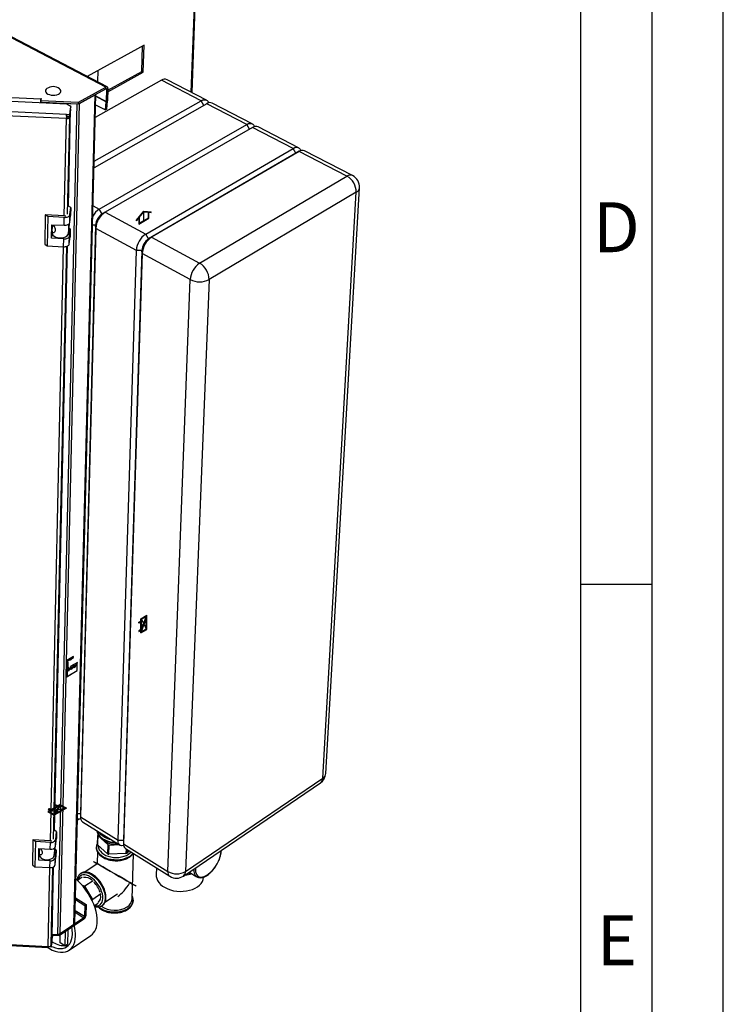
# Paper-space layout 'Blatt5' of a CAD drawing. Units: millimetres. Extents: x 0 to 4200, y 0 to 2970.
# Drawn here: x 3706 to 4200, y 690 to 1381 of the extents above; entities that cross this region are included whole.
import ezdxf

# ---------------------------------------------------------------- set-up
doc = ezdxf.new("R2010")
doc.units = ezdxf.units.MM
doc.header["$PDSIZE"] = -1
doc.linetypes.add('SLD-Durchgehend', pattern=[0])
doc.linetypes.add('SLD-Punktstrich', pattern=[19.05, 15.24, -1.27, 1.27, -1.27])
doc.layers.add('61', color=7, linetype='SLD-Durchgehend')
doc.layers.add('62', color=7, linetype='SLD-Durchgehend')
doc.layers.add('SLD-0', color=7, linetype='SLD-Durchgehend', lineweight=30)
doc.styles.add('SLDTEXTSTYLE0', font='TXT', dxfattribs={"width": 0.75})

psp = doc.layouts.new('Blatt5')

# ---------------------------------------------------------------- linework, layer by layer
at = {"color": 7, "linetype": 'SLD-Durchgehend', "ltscale": 10}
for p, q in [((3788.44, 1240.32), (3793.57, 1246.7)), ((3790.38, 1242.27), (3793.57, 1246.22)), ((3793.57, 1246.7), (3798.69, 1246.24)), ((3793.57, 1246.22), (3796.75, 1245.94)), ((3796.75, 1241.94), (3796.75, 1245.94)), ((3797.1, 1241.73), (3797.1, 1245.91)), ((3797.1, 1245.91), (3798.69, 1245.76)), ((3798.69, 1245.76), (3798.69, 1246.24)), ((3788.44, 1239.85), (3790.03, 1241.83)), ((3788.44, 1239.85), (3788.44, 1240.32)), ((3790.03, 1241.83), (3790.03, 1237.65)), ((3790.03, 1237.65), (3797.1, 1241.73)), ((3790.38, 1242.27), (3790.38, 1238.26)), ((3790.38, 1238.26), (3796.75, 1241.94)), ((3791.37, 960.85), (3795.76, 963.38)), ((3791.37, 959.09), (3791.37, 960.85)), ((3791.87, 960.56), (3795.23, 962.5)), ((3791.87, 952.93), (3795.23, 962.5)), ((3791.87, 952.93), (3791.87, 960.56)), ((3791.9, 951.76), (3795.26, 961.34)), ((3795.26, 953.7), (3795.26, 961.34)), ((3795.76, 953.42), (3795.76, 963.38)), ((3790.1, 958.36), (3791.37, 959.09)), ((3791.37, 958.52), (3790.1, 957.79)), ((3790.1, 957.79), (3790.1, 958.36)), ((3791.37, 953.21), (3790.1, 952.48)), ((3791.37, 953.21), (3791.37, 958.52)), ((3791.37, 950.89), (3795.76, 953.42)), ((3791.9, 951.76), (3795.26, 953.7)), ((3790.1, 951.91), (3791.37, 952.64)), ((3790.1, 952.48), (3790.1, 951.91)), ((3791.37, 950.89), (3791.37, 952.64)), ((3739.4, 929.95), (3739.09, 919.98)), ((3739.53, 929.87), (3739.24, 920.22)), ((3740.36, 930.51), (3739.4, 929.95)), ((3740.22, 930.26), (3739.53, 929.87)), ((3740.22, 930.26), (3740.42, 924.08)), ((3740.55, 924.49), (3740.36, 930.51)), ((3742.51, 927.32), (3740.42, 924.08)), ((3742.65, 927.75), (3740.55, 924.49)), ((3744.62, 928.53), (3742.51, 925.28)), ((3742.51, 925.28), (3742.51, 927.32)), ((3744.76, 928.97), (3742.65, 925.71)), ((3742.65, 925.71), (3742.65, 927.75)), ((3746.73, 929.75), (3744.62, 926.49)), ((3744.62, 926.49), (3744.62, 928.53)), ((3746.87, 930.18), (3744.76, 926.92)), ((3744.76, 926.92), (3744.76, 928.97)), ((3746.73, 924.55), (3746.73, 929.75)), ((3746.87, 924.46), (3746.87, 930.18)), ((3739.09, 919.98), (3746.87, 924.46)), ((3739.24, 920.22), (3746.73, 924.55)), ((3733.89, 829.41), (3727.28, 825.59)), ((3732.9, 829.41), (3728.3, 826.75)), ((3733.89, 829.41), (3730.64, 823.65)), ((3731.62, 830.14), (3732.12, 830.43)), ((3732.9, 829.41), (3731.62, 830.14)), ((3734.95, 829.98), (3731.69, 824.22)), ((3732.12, 830.43), (3733.39, 829.69)), ((3734.91, 830.57), (3733.39, 829.69)), ((3734.91, 830.57), (3739.3, 828.04)), ((3734.95, 829.98), (3738.31, 828.04)), ((3727.81, 826.47), (3726.29, 825.59)), ((3726.29, 825.59), (3730.67, 823.06)), ((3727.03, 827.49), (3726.53, 827.2)), ((3726.53, 827.2), (3727.81, 826.47)), ((3728.3, 826.75), (3727.03, 827.49)), ((3727.28, 825.59), (3730.64, 823.65)), ((3739.3, 828.04), (3730.67, 823.06)), ((3738.31, 828.04), (3731.69, 824.22))]:
    psp.add_line(p, q, dxfattribs=at)
at = {"color": 7, "linetype": 'SLD-Punktstrich', "ltscale": 10}
for p, q in [((3793.57, 1239.69), (3793.57, 1246.22)), ((3791.37, 950.89), (3795.76, 963.38)), ((3791.87, 960.56), (3795.26, 953.7)), ((3793.57, 957.13), (3791.37, 955.87)), ((3744.3, 934.41), (3739.54, 931.67)), ((3739.88, 931.05), (3744.3, 933.6)), ((3744.3, 933.6), (3744.3, 934.41)), ((3739.88, 930.23), (3739.88, 931.05)), ((3739.88, 930.23), (3739.88, 920.43)), ((3740.55, 924.49), (3744.76, 926.92)), ((3742.65, 927.75), (3747.23, 930.39)), ((3740.55, 924.49), (3739.2, 923.72)), ((3734.91, 830.57), (3730.67, 823.06)), ((3727.28, 825.59), (3738.31, 828.04)), ((3732.79, 826.81), (3730.6, 828.08))]:
    psp.add_line(p, q, dxfattribs=at)
at = {"color": 7, "linetype": 'SLD-Durchgehend', "ltscale": 10, "flags": 128}
for points in [[(3739.88, 931.05), (3740.07, 931.42), (3740.31, 931.78), (3740.58, 932.1), (3740.86, 932.38), (3741.16, 932.6), (3741.47, 932.76), (3741.76, 932.86), (3742.04, 932.89)], [(3741.56, 932.02), (3741.87, 932.04), (3742.21, 932.15), (3742.55, 932.34), (3742.89, 932.61), (3743.2, 932.94), (3743.49, 933.33), (3743.73, 933.75), (3743.91, 934.19)], [(3742.04, 932.89), (3742.27, 932.91), (3742.51, 932.97), (3742.76, 933.08), (3743.01, 933.23), (3743.25, 933.42), (3743.49, 933.65), (3743.71, 933.91), (3743.91, 934.19)], [(3739.88, 931.05), (3740.07, 931.27), (3740.28, 931.47), (3740.5, 931.65), (3740.72, 931.79), (3740.94, 931.9), (3741.15, 931.97), (3741.36, 932.01), (3741.56, 932.02)]]:
    psp.add_lwpolyline(points, dxfattribs=at)
at = {"color": 7, "linetype": 'SLD-Durchgehend', "ltscale": 10}
for p in [(3793.57, 957.13), (3732.79, 826.81)]:
    psp.add_point(p, dxfattribs=at)
at = {"layer": '61', "ltscale": 10}
psp.add_line((4200, 0), (4200, 2970), dxfattribs=at)
at = {"layer": '61', "color": 7, "linetype": 'SLD-Durchgehend', "lineweight": 30, "ltscale": 10}
psp.add_line((4150, 50), (4150, 2920), dxfattribs=at)
at = {"layer": '61', "color": 7, "linetype": 'SLD-Durchgehend', "ltscale": 10}
psp.add_line((4100, 474.54), (4100, 2870), dxfattribs=at)
at = {"layer": '62', "color": 7, "linetype": 'SLD-Durchgehend', "ltscale": 10}
psp.add_line((4100, 985), (4150, 985), dxfattribs=at)
at = {"layer": 'SLD-0', "ltscale": 10}
for p, q in [((3826.84, 1330.08), (3832.2, 1475.41)), ((3827.34, 1329.82), (3832.73, 1475.84)), ((3766.91, 1333.69), (3523.58, 1460.75)), ((3767.89, 1333.79), (3524.57, 1460.81)), ((3793.68, 1363.18), (3753.83, 1341.13)), ((3792.1, 1344.67), (3792.65, 1362.61)), ((3793.09, 1344.16), (3793.68, 1363.18)), ((3761.23, 1337.26), (3761.44, 1345.34)), ((3768.31, 1330.35), (3793.09, 1344.16)), ((3768.34, 1331.43), (3792.1, 1344.67)), ((3792.1, 1344.67), (3793.09, 1344.16)), ((3747.83, 1323.07), (3766.91, 1333.69)), ((3805.97, 1338.46), (3759.49, 1312.43)), ((3766.88, 1332.48), (3766.91, 1333.69)), ((3767.39, 1332.12), (3768.38, 1332.67)), ((3768.38, 1332.67), (3768.14, 1324.02)), ((3833.72, 1324.1), (3805.97, 1338.46)), ((3837.58, 1324.53), (3809.84, 1338.86)), ((3739.53, 1321.79), (3636.17, 1326.67)), ((3637.87, 1329.46), (3721.31, 1325.52)), ((3744.55, 746.46), (3759.32, 1328.26)), ((3745.1, 747.33), (3759.91, 1328.59)), ((3747.8, 1321.85), (3766.88, 1332.48)), ((3748.48, 1322.23), (3759.32, 1328.26)), ((3767.16, 1323.48), (3759.87, 1327.29)), ((3759.87, 1327.24), (3767.16, 1323.42)), ((3766.8, 1332.43), (3767.39, 1332.12)), ((3767.39, 1332.12), (3767.16, 1323.48)), ((3630.29, 1319.79), (3739.4, 1314.62)), ((3721.22, 1323.24), (3721.15, 1322.66)), ((3721.21, 1322.65), (3721.22, 1323.24)), ((3721.28, 1324.3), (3721.31, 1325.52)), ((3721.28, 1324.3), (3721.29, 1324.38)), ((3721.29, 1324.38), (3721.32, 1325.6)), ((3721.29, 1324.38), (3721.32, 1324.38)), ((3721.29, 1323.1), (3721.31, 1324.32)), ((3721.29, 1323.1), (3747.8, 1321.85)), ((3721.31, 1325.52), (3721.32, 1325.6)), ((3721.46, 1325.59), (3721.31, 1324.32)), ((3721.31, 1324.32), (3747.83, 1323.07)), ((3721.32, 1325.6), (3721.46, 1325.59)), ((3722.57, 1322.59), (3722.58, 1323.03)), ((3722.58, 1323.04), (3722.58, 1323.03)), ((3722.58, 1323.03), (3746.74, 1321.88)), ((3733.19, 739.46), (3746.74, 1321.88)), ((3734.76, 739.84), (3748.48, 1322.23)), ((3742.24, 1320.09), (3739.53, 1321.79)), ((3741.59, 1313.3), (3742.22, 1318.87)), ((3741.62, 1314.52), (3742.24, 1320.09)), ((3742.24, 1320.09), (3742.22, 1318.87)), ((3746.74, 1321.88), (3746.74, 1321.9)), ((3747.8, 1321.85), (3747.83, 1323.07)), ((3837.71, 1322.04), (3758.6, 1277.16)), ((3758.71, 1281.62), (3833.72, 1324.1)), ((3759.72, 1321.28), (3766.61, 1317.66)), ((3766.61, 1317.66), (3767.16, 1323.42)), ((3768.14, 1324.02), (3767.16, 1323.48)), ((3767.16, 1323.42), (3768.13, 1323.86)), ((3767.59, 1318.1), (3768.13, 1323.86)), ((3835.6, 1320.85), (3833.72, 1324.1)), ((3865.81, 1307.51), (3837.71, 1322.04)), ((3869.65, 1307.95), (3841.57, 1322.47)), ((3739.22, 1311.55), (3629.59, 1316.75)), ((3739.31, 1312.33), (3739.22, 1311.55)), ((3739.37, 1313.4), (3739.4, 1314.62)), ((3739.37, 1313.4), (3741.59, 1313.3)), ((3739.4, 1314.62), (3741.62, 1314.52)), ((3740.05, 1244.47), (3741.58, 1312.65)), ((3740.2, 1313.36), (3740.13, 1312.72)), ((3740.13, 1312.72), (3741.58, 1312.65)), ((3740.67, 1250.12), (3742.2, 1318.23)), ((3742.2, 1318.23), (3741.58, 1312.65)), ((3741.59, 1313.3), (3741.62, 1314.52)), ((3742.2, 1318.23), (3742.14, 1318.23)), ((3767.59, 1318.1), (3766.61, 1317.66)), ((3737.72, 1243.36), (3739.22, 1311.55)), ((3762.32, 1248.12), (3865.81, 1307.51)), ((3869.85, 1305.42), (3766.36, 1245.94)), ((3867.72, 1304.2), (3865.81, 1307.51)), ((3898.3, 1290.7), (3869.85, 1305.42)), ((3902.13, 1291.17), (3873.69, 1305.87)), ((3794.87, 1230.56), (3898.3, 1290.7)), ((3900.23, 1287.36), (3796.84, 1227.15)), ((3902.39, 1288.59), (3798.96, 1228.35)), ((3900.23, 1287.36), (3898.3, 1290.7)), ((3902.39, 1288.59), (3900.23, 1287.36)), ((3902.45, 1288.63), (3900.27, 1287.39)), ((3936.02, 1271.19), (3902.39, 1288.59)), ((3939.84, 1271.68), (3906.21, 1289.06)), ((3832.68, 1210.17), (3936.02, 1271.19)), ((3942.51, 1259.96), (3839.3, 1198.69)), ((3919.02, 849.03), (3942.51, 1259.96)), ((3921.14, 852.32), (3944.77, 1263.05)), ((3742.27, 1249.25), (3740.67, 1250.28)), ((3757.92, 1250.5), (3762.32, 1248.12)), ((3724.45, 1244), (3724.04, 1223.45)), ((3726.23, 1242.85), (3724.45, 1244)), ((3737.8, 1243.35), (3724.45, 1244)), ((3726.23, 1242.85), (3725.82, 1222.29)), ((3737.68, 1242.29), (3726.23, 1242.85)), ((3741.6, 1238.68), (3741.73, 1244.23)), ((3741.6, 1238.68), (3742.15, 1243.71)), ((3741.73, 1244.23), (3742.27, 1249.25)), ((3742.27, 1249.25), (3742.15, 1243.71)), ((3764.28, 1244.73), (3762.32, 1248.12)), ((3766.36, 1245.94), (3764.28, 1244.73)), ((3766.36, 1245.94), (3794.87, 1230.56)), ((3728.79, 1227.67), (3728.98, 1237.16)), ((3728.98, 1237.16), (3737.56, 1236.74)), ((3729.53, 1235.36), (3729.57, 1237.13)), ((3730.53, 1236.42), (3729.59, 1235.89)), ((3737.56, 1236.74), (3737.68, 1242.29)), ((3740.76, 1237.48), (3740.61, 1230.83)), ((3740.61, 1230.83), (3741.24, 1236.66)), ((3741.27, 1237.94), (3741.24, 1236.66)), ((3759.7, 1236.8), (3749.04, 824.28)), ((3759.7, 1236.8), (3757.57, 1236.8)), ((3759.82, 1234.61), (3759.7, 1236.8)), ((3728.79, 1227.67), (3729.2, 1231.31)), ((3729.22, 1232.55), (3729.2, 1231.23)), ((3729.23, 1232.71), (3729.59, 1235.89)), ((3741.93, 1234.23), (3741.04, 1234.81)), ((3741.26, 1223.68), (3741.38, 1229.19)), ((3741.38, 1229.19), (3741.93, 1234.23)), ((3741.93, 1234.23), (3741.81, 1228.72)), ((3759.82, 1234.61), (3749.15, 821.94)), ((3788.29, 1219.17), (3759.82, 1234.61)), ((3796.84, 1227.15), (3794.87, 1230.56)), ((3724.04, 1223.45), (3725.82, 1222.29)), ((3725.82, 1222.29), (3737.23, 1221.73)), ((3737.35, 1227.25), (3728.79, 1227.67)), ((3730.82, 812.36), (3740.04, 1222.25)), ((3737.23, 1221.73), (3737.35, 1227.25)), ((3741.26, 1223.68), (3741.81, 1228.72)), ((3798.96, 1228.35), (3796.84, 1227.15)), ((3798.96, 1228.35), (3832.68, 1210.17)), ((3728.07, 805.1), (3737.25, 1221.73)), ((3730.22, 806.3), (3739.55, 1222.04)), ((3775.52, 805.46), (3788.29, 1219.17)), ((3792.23, 1219.17), (3779.18, 805.46)), ((3792.38, 1216.95), (3779.31, 803.09)), ((3792.23, 1219.17), (3788.29, 1219.17)), ((3792.38, 1216.95), (3792.23, 1219.17)), ((3826.05, 1198.69), (3792.38, 1216.95)), ((3810.47, 783.62), (3826.05, 1198.69)), ((3839.3, 1198.69), (3822.77, 783.62)), ((3821.26, 780.39), (3917.45, 845.8)), ((3822.77, 783.62), (3919.02, 849.03)), ((3747.06, 824.28), (3749.04, 824.28)), ((3749.04, 824.28), (3749.05, 823.95)), ((3749.04, 824.28), (3749.15, 821.94)), ((3749.05, 823.95), (3749.15, 821.46)), ((3749.15, 821.94), (3775.52, 805.46)), ((3748.15, 820.36), (3746.94, 819.55)), ((3748.15, 820.5), (3748.15, 820.36)), ((3750.51, 818.54), (3776.86, 802.06)), ((3732.3, 811.42), (3730.82, 812.52)), ((3731.77, 806.04), (3732.3, 811.42)), ((3732.3, 811.42), (3732.19, 806.68)), ((3761.18, 809.57), (3761, 803.08)), ((3761.1, 802.42), (3761.28, 808.91)), ((3761.39, 809.86), (3761.18, 809.57)), ((3761.28, 808.91), (3768.27, 802.47)), ((3715.8, 805.8), (3715.46, 788.23)), ((3717.45, 804.56), (3715.8, 805.8)), ((3728.14, 805.1), (3715.8, 805.8)), ((3717.45, 804.56), (3717.1, 786.99)), ((3728.03, 803.96), (3717.45, 804.56)), ((3727.92, 799.22), (3728.03, 803.96)), ((3731.67, 801.3), (3732.19, 806.68)), ((3731.67, 801.3), (3731.77, 806.04)), ((3768.08, 795.97), (3761.1, 802.42)), ((3768.27, 802.47), (3768.08, 795.97)), ((3769.01, 795.68), (3769.21, 802.17)), ((3769.21, 802.17), (3776.2, 802.47)), ((3775.52, 805.46), (3779.18, 805.46)), ((3779.18, 805.46), (3779.18, 805.06)), ((3779.18, 805.46), (3779.31, 803.09)), ((3779.18, 805.06), (3779.31, 802.52)), ((3779.31, 803.09), (3810.47, 783.62)), ((3719.83, 791.56), (3720, 799.67)), ((3719.83, 791.56), (3720.22, 795.45)), ((3720, 799.67), (3727.92, 799.22)), ((3720.24, 796.5), (3720.22, 795.36)), ((3720.25, 796.66), (3720.55, 799.64)), ((3720.54, 799.5), (3720.54, 799.64)), ((3730.77, 794.94), (3731.3, 800.43)), ((3730.88, 800.01), (3730.77, 794.94)), ((3732.01, 798.58), (3731.18, 799.2)), ((3731.48, 793.19), (3732.01, 798.58)), ((3732.01, 798.58), (3731.9, 793.86)), ((3760.26, 800.86), (3760.26, 800.75)), ((3760.26, 800.81), (3760.26, 800.75)), ((3761.02, 797.57), (3760.77, 788.88)), ((3780.96, 796.19), (3769.01, 795.68)), ((3780.65, 799.69), (3811.78, 780.22)), ((3781.07, 799.43), (3780.96, 796.19)), ((3781.8, 796.56), (3781.87, 798.93)), ((3782.98, 798.24), (3781.8, 796.56)), ((3785.25, 764.23), (3786.3, 796.16)), ((3847.7, 797.72), (3847.71, 798.38)), ((3715.46, 788.23), (3717.1, 786.99)), ((3727.74, 791.11), (3719.83, 791.56)), ((3727.64, 786.39), (3727.74, 791.11)), ((3731.38, 788.47), (3731.9, 793.86)), ((3731.38, 788.47), (3731.48, 793.19)), ((3760.77, 788.92), (3752.12, 783.12)), ((3717.1, 786.99), (3727.64, 786.39)), ((3726.44, 730.91), (3727.66, 786.39)), ((3728.56, 732.12), (3729.79, 786.72)), ((3729.15, 738.23), (3730.25, 786.95)), ((3749.29, 782.25), (3749.24, 782.22)), ((3802.39, 786.09), (3802.22, 781.17)), ((3825.41, 783.21), (3830.65, 779.94)), ((3750.4, 779.57), (3747.01, 777.31)), ((3752.14, 773.26), (3750.35, 773.83)), ((3757.94, 777.16), (3752.14, 773.26)), ((3830.86, 779.82), (3830.65, 779.94)), ((3757.66, 764.01), (3752.14, 773.26)), ((3755.5, 766.57), (3755.72, 766.29)), ((3763.46, 767.92), (3757.66, 764.01)), ((3766.28, 762.02), (3774.97, 767.9)), ((3745.52, 764.02), (3752.09, 759.84)), ((3745.55, 765.17), (3752.99, 760.44)), ((3752.09, 759.84), (3751.88, 751.93)), ((3752.99, 760.44), (3752.09, 759.84)), ((3752.99, 760.44), (3752.77, 752.54)), ((3755.72, 766.29), (3755.68, 766.26)), ((3755.72, 766.29), (3755.72, 766.18)), ((3757.36, 763.01), (3757.66, 764.01)), ((3761.4, 761.13), (3758.84, 759.41)), ((3764.26, 759.63), (3764.39, 759.72)), ((3764.34, 759.69), (3764.39, 759.72)), ((3786.05, 763.24), (3786.06, 763.29)), ((3786.06, 763.42), (3786.06, 763.29)), ((3745.29, 754.98), (3751.39, 751.09)), ((3751.88, 751.93), (3745.32, 756.12)), ((3751.37, 750.1), (3734.12, 738.44)), ((3751.39, 751.09), (3734.14, 739.42)), ((3734.76, 739.84), (3744.55, 746.46)), ((3751.39, 751.09), (3751.37, 750.1)), ((3751.88, 751.93), (3752.77, 752.54)), ((3729.18, 739.69), (3733.19, 739.46)), ((3734.14, 739.42), (3733.51, 739.46)), ((3734.14, 739.42), (3734.12, 738.44)), ((3734.79, 733.63), (3734.92, 738.98)), ((3738.38, 741.31), (3738.14, 731.48)), ((3740.13, 742.5), (3739.89, 732.67)), ((3627.65, 736.61), (3726.44, 730.91)), ((3627.95, 735.91), (3726.45, 730.22)), ((3729.11, 736.72), (3728.53, 730.6)), ((3729.14, 737.71), (3728.55, 731.59)), ((3728.56, 732.12), (3729.15, 738.23)), ((3729.14, 737.71), (3729.1, 737.73)), ((3729.14, 737.71), (3729.11, 736.72)), ((3729.14, 738.14), (3729.93, 738.68)), ((3734.12, 738.44), (3729.16, 738.72)), ((3738.14, 731.48), (3734.79, 733.63)), ((3738.14, 731.48), (3739.89, 732.67)), ((3741.23, 728.4), (3756.39, 738.7)), ((3726.53, 730.72), (3726.53, 730.91)), ((3728.53, 730.6), (3726.53, 730.72)), ((3728.55, 731.59), (3728.35, 731.6)), ((3728.55, 731.59), (3728.53, 730.6))]:
    psp.add_line(p, q, dxfattribs=at)
at = {"layer": 'SLD-0', "ltscale": 10, "flags": 128}
for points in [[(3725.55, 1332.61), (3725.07, 1332.19), (3724.65, 1331.5), (3724.55, 1330.78), (3724.79, 1330.06), (3725.36, 1329.39), (3726.21, 1328.82)], [(3768.38, 1332.67), (3768.36, 1333.02), (3768.28, 1333.32), (3768.15, 1333.56), (3767.97, 1333.74), (3767.75, 1333.84), (3767.49, 1333.87), (3767.21, 1333.82), (3766.91, 1333.69)], [(3726.21, 1328.82), (3727.3, 1328.37), (3728.55, 1328.08), (3729.89, 1327.97), (3731.23, 1328.04), (3732.49, 1328.28), (3733.58, 1328.69), (3734.45, 1329.24), (3735.03, 1329.89), (3735.29, 1330.6), (3735.22, 1331.33), (3734.81, 1332.02), (3734.37, 1332.44)], [(3767.39, 1332.12), (3767.38, 1332.24), (3767.36, 1332.35), (3767.31, 1332.43), (3767.25, 1332.49), (3767.17, 1332.53), (3767.08, 1332.54), (3766.98, 1332.52), (3766.88, 1332.48)], [(3746.74, 1321.88), (3746.98, 1321.88), (3747.1, 1321.88)], [(3833.72, 1324.1), (3834.9, 1324.63), (3836.02, 1324.84), (3837.04, 1324.74), (3837.92, 1324.32), (3838.63, 1323.6), (3839.14, 1322.61), (3839.16, 1322.55)], [(3739.22, 1311.55), (3739.66, 1311.55), (3740.08, 1311.6), (3740.48, 1311.69), (3740.83, 1311.83), (3741.13, 1312), (3741.36, 1312.2), (3741.51, 1312.41), (3741.58, 1312.65)], [(3739.31, 1312.33), (3739.46, 1312.34), (3739.61, 1312.35), (3739.75, 1312.38), (3739.87, 1312.43), (3739.97, 1312.49), (3740.05, 1312.56), (3740.11, 1312.63), (3740.13, 1312.72)], [(3865.81, 1307.51), (3866.98, 1308.04), (3868.1, 1308.26), (3869.12, 1308.16), (3869.99, 1307.74), (3870.69, 1307.03), (3871.19, 1306.04), (3871.23, 1305.93)], [(3898.3, 1290.7), (3899.47, 1291.24), (3900.58, 1291.47), (3901.6, 1291.38), (3902.46, 1290.96), (3903.16, 1290.25), (3903.65, 1289.26), (3903.7, 1289.1)], [(3737.68, 1242.29), (3738.43, 1242.3), (3739.16, 1242.38), (3739.84, 1242.55), (3740.44, 1242.78), (3740.95, 1243.08), (3741.35, 1243.43), (3741.61, 1243.82), (3741.73, 1244.23)], [(3737.56, 1236.74), (3738.3, 1236.75), (3739.03, 1236.83), (3739.71, 1237), (3740.32, 1237.23), (3740.83, 1237.53), (3741.22, 1237.88), (3741.48, 1238.27), (3741.6, 1238.68)], [(3729.2, 1231.23), (3729.31, 1230.56), (3729.79, 1229.76), (3730.62, 1229.06), (3731.75, 1228.49), (3733.09, 1228.11), (3734.55, 1227.93), (3736.04, 1227.96), (3737.45, 1228.21), (3738.69, 1228.66), (3739.67, 1229.28), (3740.32, 1230.02), (3740.61, 1230.83)], [(3737.35, 1227.25), (3738.09, 1227.26), (3738.82, 1227.35), (3739.5, 1227.51), (3740.11, 1227.75), (3740.61, 1228.04), (3741.01, 1228.4), (3741.27, 1228.78), (3741.38, 1229.19)], [(3737.23, 1221.73), (3737.97, 1221.74), (3738.7, 1221.82), (3739.38, 1221.99), (3739.98, 1222.23), (3740.49, 1222.52), (3740.88, 1222.88), (3741.14, 1223.26), (3741.26, 1223.68)], [(3760.66, 812.19), (3760.92, 811.09), (3761.51, 809.83), (3762.38, 808.63), (3763.51, 807.53), (3764.87, 806.54), (3766.45, 805.68), (3768.2, 804.99), (3770.09, 804.46), (3772.06, 804.12), (3773.78, 803.99)], [(3770.76, 805.87), (3769.58, 806.15), (3767.82, 806.73), (3766.22, 807.47), (3764.8, 808.36), (3763.6, 809.37), (3762.65, 810.49), (3762.19, 811.24)], [(3761.57, 801.98), (3761.56, 801.36), (3761.77, 800.12), (3762.27, 798.91), (3763.06, 797.76), (3764.12, 796.7), (3765.41, 795.75), (3766.92, 794.94), (3768.59, 794.29), (3770.39, 793.81), (3772.28, 793.52), (3774.2, 793.43), (3776.11, 793.52), (3777.97, 793.81), (3779.72, 794.29), (3781.33, 794.94), (3782.75, 795.75), (3783.94, 796.7), (3784.51, 797.28)], [(3779.46, 801.91), (3778.96, 801.77), (3777.97, 801.7), (3777.1, 801.93), (3776.4, 802.44), (3775.89, 803.22), (3775.59, 804.24), (3775.52, 805.46)], [(3720.22, 795.36), (3720.32, 794.65), (3720.76, 793.79), (3721.53, 793.04), (3722.57, 792.44), (3723.81, 792.02), (3725.16, 791.83), (3726.54, 791.87), (3727.84, 792.14), (3728.99, 792.62), (3729.9, 793.28), (3730.5, 794.07), (3730.77, 794.94)], [(3760.26, 800.47), (3760.26, 800.71), (3760.26, 800.81)], [(3760.26, 800.75), (3760.26, 800.66), (3760.4, 799.35), (3760.83, 798.07), (3761.56, 796.83), (3762.56, 795.68), (3763.81, 794.62), (3765.28, 793.7), (3766.94, 792.92), (3768.76, 792.31), (3770.69, 791.87), (3772.69, 791.63), (3774.72, 791.58), (3776.72, 791.73), (3778.66, 792.07), (3780.48, 792.59), (3782.16, 793.29), (3783.64, 794.14)], [(3785.97, 796.36), (3785.92, 796.3), (3784.91, 795.19), (3783.64, 794.2), (3782.16, 793.34), (3780.48, 792.65), (3778.66, 792.12), (3776.72, 791.78), (3774.72, 791.64), (3772.69, 791.69), (3770.69, 791.93), (3768.76, 792.36), (3766.95, 792.98), (3765.28, 793.75), (3763.81, 794.68), (3762.56, 795.73), (3761.56, 796.89), (3760.83, 798.12), (3760.4, 799.41), (3760.26, 800.47)], [(3829.79, 786.19), (3829.74, 784.74), (3829.89, 783.34), (3830.24, 782.13), (3830.79, 781.15), (3831.53, 780.41), (3832.44, 779.94), (3833.5, 779.74), (3834.67, 779.82), (3835.94, 780.18), (3837.28, 780.8), (3838.65, 781.68), (3840.02, 782.79), (3841.36, 784.1), (3842.64, 785.59), (3843.82, 787.22), (3844.89, 788.95), (3845.81, 790.75), (3846.57, 792.56), (3847.15, 794.36), (3847.53, 796.09), (3847.7, 797.72), (3847.7, 797.72)], [(3764.82, 764.7), (3764.75, 766.23), (3764.46, 767.86), (3763.97, 769.56), (3763.27, 771.27), (3762.39, 772.97), (3761.35, 774.6), (3760.18, 776.12), (3758.9, 777.5), (3757.54, 778.71), (3756.15, 779.71), (3754.75, 780.47), (3753.38, 780.99), (3752.08, 781.25), (3750.86, 781.23), (3749.78, 780.95), (3748.84, 780.41), (3748.08, 779.62), (3747.51, 778.6), (3747.15, 777.4)], [(3764.39, 759.72), (3764.78, 760.02), (3765.55, 760.88), (3766.13, 761.97), (3766.5, 763.26), (3766.66, 764.73), (3766.6, 766.34), (3766.31, 768.05), (3765.81, 769.83), (3765.12, 771.63), (3764.23, 773.42), (3763.18, 775.15), (3761.99, 776.79), (3760.68, 778.3), (3759.28, 779.65), (3757.83, 780.8), (3756.36, 781.73), (3754.9, 782.42), (3753.48, 782.85), (3752.14, 783.02), (3750.91, 782.91), (3749.8, 782.54), (3749.29, 782.25)], [(3749.3, 782.25), (3749.75, 782.51), (3750.86, 782.88), (3752.09, 782.98), (3753.43, 782.82), (3754.85, 782.38), (3756.31, 781.7), (3757.78, 780.77), (3759.23, 779.61), (3760.63, 778.27), (3761.94, 776.76), (3763.13, 775.12), (3764.18, 773.38), (3765.07, 771.6), (3765.76, 769.79), (3766.26, 768.01), (3766.55, 766.3), (3766.61, 764.7)], [(3802.22, 781.17), (3802.26, 780.12), (3802.58, 778.65), (3803.2, 777.22), (3804.12, 775.84), (3805.31, 774.55), (3806.75, 773.37), (3808.43, 772.32), (3810.29, 771.42), (3812.32, 770.69), (3814.47, 770.15), (3816.71, 769.8), (3818.98, 769.65), (3821.25, 769.7), (3823.48, 769.95), (3825.62, 770.4), (3827.63, 771.04), (3829.48, 771.85), (3831.12, 772.83), (3832.54, 773.94), (3833.7, 775.18), (3834.58, 776.52), (3835.17, 777.93), (3835.46, 779.39), (3835.48, 779.7)], [(3760.81, 748.52), (3760.76, 750.75), (3760.49, 753.1), (3760.01, 755.54), (3759.31, 758.04), (3758.4, 760.58), (3757.3, 763.12), (3756.02, 765.64), (3754.58, 768.1), (3752.98, 770.48), (3751.25, 772.75), (3749.41, 774.89), (3747.48, 776.86), (3745.89, 778.31)], [(3759.09, 759.57), (3759.71, 759.48), (3760.92, 759.49), (3762.01, 759.76), (3762.95, 760.29), (3763.72, 761.08), (3764.3, 762.09), (3764.66, 763.31), (3764.82, 764.7)], [(3761.8, 758.79), (3762.75, 758.01), (3764.22, 757.08), (3765.87, 756.29), (3767.68, 755.68), (3769.59, 755.24), (3771.58, 755), (3773.59, 754.95), (3775.58, 755.1), (3777.5, 755.44), (3779.31, 755.97), (3780.98, 756.67), (3782.45, 757.52), (3783.71, 758.52), (3784.72, 759.63), (3785.45, 760.84), (3785.9, 762.11), (3786.05, 763.24)], [(3786.06, 763.29), (3785.91, 762.16), (3785.46, 760.89), (3784.72, 759.69), (3783.71, 758.58), (3782.46, 757.58), (3780.98, 756.72), (3779.32, 756.02), (3777.5, 755.49), (3775.58, 755.15), (3773.59, 755), (3771.58, 755.05), (3769.59, 755.3), (3767.68, 755.73), (3765.87, 756.35), (3764.22, 757.13), (3762.75, 758.06), (3761.86, 758.79)], [(3728.58, 731.12), (3729.63, 730.66), (3731.49, 730.02), (3733.29, 729.65), (3735, 729.53), (3736.6, 729.68), (3738.08, 730.1), (3739.4, 730.77), (3740.57, 731.7), (3741.55, 732.87), (3742.34, 734.26), (3742.92, 735.86), (3743.3, 737.65), (3743.46, 739.61)], [(3726.04, 730.25), (3727.29, 729.5), (3729.33, 728.47), (3731.34, 727.69), (3733.29, 727.17), (3735.17, 726.92), (3736.94, 726.93), (3738.6, 727.21), (3740.12, 727.76), (3741.48, 728.57), (3742.66, 729.63), (3743.67, 730.94), (3744.47, 732.46), (3745.07, 734.2), (3745.46, 736.12), (3745.62, 738.22)], [(3738.2, 731.52), (3739.53, 731.67), (3740.96, 732.07)], [(3726.53, 730.72), (3726.51, 730.49), (3726.48, 730.33), (3726.46, 730.24), (3726.45, 730.23), (3726.44, 730.29), (3726.43, 730.43), (3726.43, 730.64), (3726.44, 730.91)]]:
    psp.add_lwpolyline(points, dxfattribs=at)
at = {"layer": 'SLD-0', "ltscale": 100}
for centre, radius, start, end in [((3729.85, 1326.81), 7.22, 51.23296, 126.58891), ((3808.27, 1335.16), 4.02, 67.06245, 124.8458), ((3758.13, 1321.84), 37, 174.29659, 178.73698), ((3734.14, 1323.02), 12.92, 174.29634, 179.02134), ((3766.3, 1323.5), 0.857, 354.58762, 358.43033), ((3765.68, 1324.09), 2.46, 354.57973, 358.42094), ((3840.02, 1318.78), 4, 67.23945, 125.32988), ((3780.7, 1310.7), 41.49, 174.57993, 178.82833), ((3753.74, 1312.04), 14.43, 174.5809, 178.82757), ((3872.17, 1302.2), 3.97, 67.42509, 125.82546), ((3904.72, 1285.42), 3.93, 67.61989, 126.33287), ((3938.37, 1268.07), 3.9, 67.82882, 126.8634), ((3929.74, 1260.08), 12.76, 359.48604, 60.51611), ((3935.65, 1263.57), 9.13, 356.71413, 62.70552), ((3940.83, 1263.57), 3.97, 294.98643, 352.47513), ((3737.97, 1246.56), 3.21, 266.92608, 284.48974), ((3769.45, 1236.85), 13.34, 122.33458, 151.50321), ((3769.88, 1236.21), 10.2, 123.34427, 176.65625), ((3774.38, 1233.76), 14.58, 123.35013, 176.6504), ((3803.08, 1218.23), 14.82, 123.64511, 176.35561), ((3802.6, 1218.5), 10.38, 123.68132, 176.31942), ((3807.2, 1216), 14.85, 123.68757, 176.31318), ((3841.15, 1197.62), 15.14, 124.03729, 175.9637), ((3825.82, 1198.56), 13.48, 0.55346, 59.44794), ((3832.68, 1211.74), 14.64, 243.08484, 296.91516), ((3912.68, 852.8), 8.48, 304.23499, 356.74738), ((3916.83, 852.77), 4.33, 300.25161, 354.08037), ((3915.08, 848.94), 3.94, 307.02175, 1.22486), ((3752.77, 821.42), 3.66, 171.80926, 231.97681), ((3748.24, 823.65), 3.15, 246.16549, 290.06697), ((3768.79, 813.92), 8.3, 192.03097, 241.85241), ((3766.67, 810.06), 5.51, 185.09369, 192.04037), ((3728.6, 802.41), 3.26, 258.01749, 339.96213), ((3728.71, 807.16), 3.27, 258.00478, 339.90354), ((3728.3, 807.68), 2.59, 266.48512, 286.73099), ((3766.5, 803.57), 5.53, 185.08, 192.0133), ((3774.01, 816.32), 13.84, 224.45483, 278.12186), ((3774.18, 822.27), 18.23, 239.31317, 268.44683), ((3773.94, 818.92), 17.41, 250.99977, 254.234), ((3782.9, 802.54), 3.63, 171.29878, 231.74515), ((3773.74, 812.38), 17.36, 250.96346, 254.2032), ((3775.72, 809.12), 13.94, 292.06628, 295.81491), ((3778.68, 801.81), 9.13, 302.92263, 323.27165), ((3728.31, 789.57), 3.26, 258.0521, 340.12016), ((3728.42, 794.3), 3.26, 258.03932, 340.06211), ((3814.03, 783.04), 3.61, 170.76613, 231.49713), ((3816.62, 794), 12.06, 239.36019, 300.63981), ((3816.39, 787.57), 8.68, 237.89334, 304.15238), ((3818.93, 783.44), 3.84, 307.43377, 2.72006), ((3820.32, 803.84), 22.74, 275.38103, 287.64538), ((3826.74, 786.59), 4.44, 241.68388, 274.72218), ((3834.44, 784.55), 5.97, 172.54854, 230.6679), ((3752.25, 772.37), 7.01, 46.26098, 98.2402), ((3746.23, 763.91), 17.36, 16.93141, 44.7061), ((3757.84, 765.92), 5.52, 312.83099, 12.89641), ((3760.74, 764.33), 5.89, 308.57281, 3.53841), ((3778.31, 764.86), 6.97, 300.7416, 354.79053), ((3772.98, 773.59), 17.19, 236.60054, 301.12696), ((3744, 747.42), 1.11, 300.24418, 355.50566), ((3749.4, 752.86), 3.39, 305.51747, 354.48451), ((3750.71, 752.05), 1.18, 305.51094, 354.49103), ((3748.94, 747.96), 11.88, 308.79756, 2.68963), ((3733.4, 742.04), 2.59, 265.41204, 301.8096), ((3719.97, 739.97), 23.49, 359.12408, 11.02494), ((3717.49, 738.5), 28.13, 359.42772, 14.62481), ((3726.81, 732.73), 1.85, 258.21544, 340.78547), ((3738.41, 748.01), 16.49, 234.78875, 268.82516)]:
    psp.add_arc(centre, radius, start, end, dxfattribs=at)
for major_axis, ratio, start_param, end_param in [((15, -8.66), 0.000231, 4.718405, 10.982625), ((10.61, 18.37), 0.577299, 4.061705, 4.690259)]:
    psp.add_ellipse((3773.2, 782), major_axis=major_axis, ratio=ratio, start_param=start_param, end_param=end_param, dxfattribs=at)
at = {"layer": 'SLD-0', "ltscale": 10}
for points, knots in [([(3730.14, 1237.11), (3730.32, 1236.77), (3730.69, 1236.07), (3731.19, 1234.91), (3731.43, 1233.76), (3731.36, 1232.71), (3730.96, 1231.9), (3730.36, 1231.48), (3729.75, 1231.49), (3729.31, 1231.88), (3729.2, 1232.37), (3729.23, 1232.67), (3729.23, 1232.71)], [0, 0, 0, 0, 0.101041, 0.209962, 0.31534, 0.424183, 0.53459, 0.642263, 0.747334, 0.858175, 0.983414, 1, 1, 1, 1]), ([(3760.68, 812.18), (3760.72, 811.86), (3760.82, 811.1), (3761.29, 809.95), (3762.01, 808.75), (3762.99, 807.63), (3764.18, 806.6), (3765.58, 805.69), (3767.15, 804.92), (3768.87, 804.31), (3770.68, 803.86), (3772.56, 803.6), (3773.86, 803.49), (3774.51, 803.52), (3774.53, 803.52)], [0, 0, 0, 0, 0.066145, 0.155324, 0.24559, 0.337398, 0.430617, 0.524768, 0.619353, 0.714001, 0.808574, 0.903067, 0.997527, 1, 1, 1, 1]), ([(3761.01, 803.59), (3760.91, 803.42), (3760.59, 802.84), (3760.35, 801.78), (3760.21, 800.88), (3760.26, 800.44), (3760.27, 800.43)], [0, 0, 0, 0, 0.175787, 0.587017, 0.990848, 1, 1, 1, 1]), ([(3721.29, 799.6), (3721.38, 799.42), (3721.65, 798.89), (3722.05, 797.99), (3722.27, 796.98), (3722.2, 796.09), (3721.83, 795.43), (3721.28, 795.15), (3720.73, 795.28), (3720.32, 795.76), (3720.22, 796.3), (3720.25, 796.63), (3720.25, 796.66)], [0, 0, 0, 0, 0.058277, 0.172379, 0.28277, 0.39679, 0.51245, 0.625245, 0.735315, 0.851429, 0.982625, 1, 1, 1, 1]), ([(3760.29, 800.87), (3760.28, 800.79), (3760.21, 800.28), (3760.35, 799.32), (3760.72, 798.04), (3761.36, 796.82), (3762.24, 795.66), (3763.35, 794.59), (3764.67, 793.64), (3766.17, 792.81), (3767.83, 792.13), (3769.61, 791.62), (3771.47, 791.28), (3773.37, 791.11), (3775.28, 791.12), (3777.16, 791.32), (3778.98, 791.69), (3780.7, 792.24), (3782.18, 792.9), (3783.31, 793.57), (3784.33, 794.32), (3785.28, 795.17), (3785.83, 795.93), (3786.09, 796.29)], [0, 0, 0, 0, 0.0092812, 0.0583183, 0.1072575, 0.1566066, 0.2067351, 0.257687, 0.309256, 0.3611603, 0.4131702, 0.4651561, 0.5170967, 0.5690082, 0.6209253, 0.6728842, 0.7249208, 0.7770753, 0.8293731, 0.8722524, 0.9003211, 0.9525844, 1, 1, 1, 1]), ([(3830.91, 779.83), (3831.06, 779.74), (3831.52, 779.47), (3832.43, 779.28), (3833.57, 779.25), (3834.8, 779.47), (3836.1, 779.93), (3837.45, 780.63), (3838.8, 781.55), (3840.14, 782.67), (3841.44, 783.96), (3842.67, 785.41), (3843.82, 786.97), (3844.86, 788.63), (3845.78, 790.35), (3846.56, 792.1), (3847.17, 793.84), (3847.62, 795.56), (3847.85, 796.96), (3847.93, 797.94), (3847.93, 798.37), (3847.93, 798.52)], [0, 0, 0, 0, 0.026899, 0.080766, 0.135319, 0.191512, 0.249265, 0.30787, 0.36665, 0.425285, 0.483738, 0.542039, 0.60024, 0.658393, 0.716549, 0.774746, 0.833037, 0.891481, 0.950141, 0.982316, 1, 1, 1, 1]), ([(3749.33, 782.23), (3749.16, 782.13), (3748.66, 781.83), (3747.99, 781.09), (3747.35, 780.06), (3746.89, 778.87), (3746.75, 777.98), (3746.67, 777.52)], [0, 0, 0, 0, 0.109992, 0.329268, 0.549045, 0.773493, 1, 1, 1, 1]), ([(3764.21, 759.65), (3764.4, 759.75), (3764.92, 760.06), (3765.6, 760.8), (3766.25, 761.83), (3766.71, 763.03), (3766.98, 764.38), (3767.04, 765.88), (3766.9, 767.48), (3766.55, 769.16), (3766.01, 770.87), (3765.3, 772.58), (3764.42, 774.26), (3763.39, 775.88), (3762.24, 777.39), (3760.98, 778.79), (3759.64, 780.04), (3758.24, 781.11), (3756.81, 781.98), (3755.36, 782.64), (3753.92, 783.05), (3752.53, 783.21), (3751.22, 783.08), (3750.13, 782.77), (3749.55, 782.39), (3749.32, 782.23)], [0, 0, 0, 0, 0.022735, 0.064671, 0.106674, 0.149542, 0.193639, 0.238787, 0.284516, 0.330391, 0.376179, 0.421848, 0.46742, 0.512942, 0.558468, 0.604042, 0.649717, 0.695553, 0.741602, 0.787886, 0.83433, 0.880551, 0.925954, 0.969987, 1, 1, 1, 1]), ([(3786.05, 763.44), (3786.06, 763.46), (3786.1, 763.91), (3785.94, 764.8), (3785.7, 765.81), (3785.4, 766.35), (3785.32, 766.49)], [0, 0, 0, 0, 0.015489, 0.434069, 0.85198, 1, 1, 1, 1]), ([(3758.87, 759.15), (3759.12, 759.07), (3759.86, 758.84), (3761.04, 758.73), (3762.35, 758.83), (3763.5, 759.16), (3764.13, 759.57), (3764.41, 759.76)], [0, 0, 0, 0, 0.127087, 0.361691, 0.592309, 0.816053, 1, 1, 1, 1]), ([(3761.49, 758.8), (3761.83, 758.47), (3762.53, 757.78), (3763.86, 756.87), (3765.38, 756.07), (3767.05, 755.42), (3768.83, 754.93), (3770.69, 754.62), (3772.58, 754.48), (3774.48, 754.53), (3776.34, 754.75), (3778.13, 755.16), (3779.81, 755.73), (3781.36, 756.47), (3782.74, 757.37), (3783.91, 758.4), (3784.86, 759.56), (3785.54, 760.8), (3785.95, 762.02), (3786.01, 762.82), (3786.03, 763.17)], [0, 0, 0, 0, 0.051244, 0.107511, 0.164095, 0.220769, 0.277417, 0.334023, 0.390606, 0.447204, 0.503852, 0.560591, 0.61746, 0.674479, 0.731621, 0.788722, 0.845496, 0.901565, 0.956636, 1, 1, 1, 1])]:
    psp.add_open_spline(points, degree=3, knots=knots, dxfattribs=at)

# ---------------------------------------------------------------- texts
at = {"layer": '62', "ltscale": 10, "char_height": 35, "attachment_point": 2, "style": 'SLDTEXTSTYLE0'}
for s, insert in [('D', (4125.01, 1252.9)), ('E', (4125.42, 752.9))]:
    psp.add_mtext(s, dxfattribs=dict(at, insert=insert))

doc.saveas('drawing.dxf')
